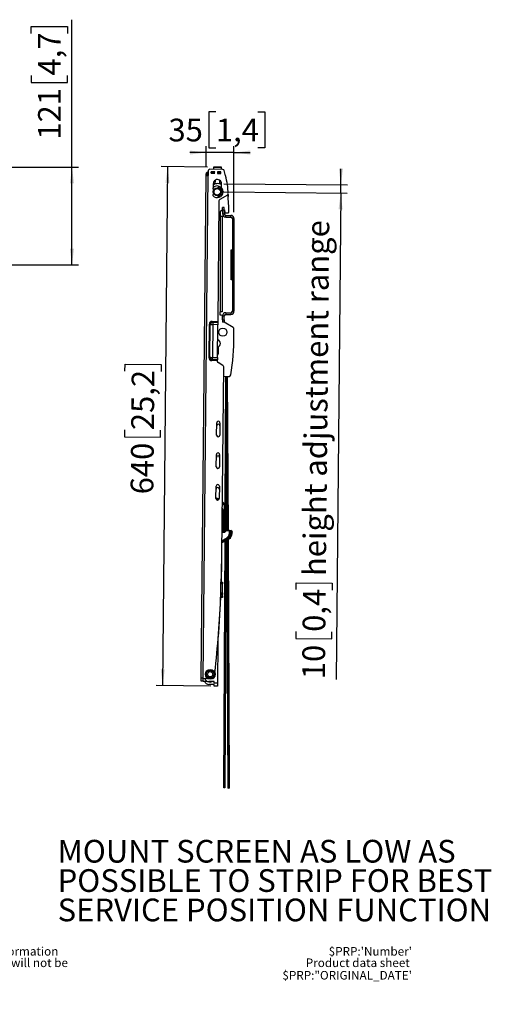
# Model space of a CAD drawing. Units: millimetres. Extents: x 8 to 210, y 14 to 266.
# Drawn here: x 138 to 210, y 14 to 166 of the extents above; entities that cross this region are included whole.
import ezdxf

# ---------------------------------------------------------------- set-up
doc = ezdxf.new("R2010")
doc.units = ezdxf.units.MM
doc.layers.add('MAATENTEKST', color=7, linetype='Continuous')
doc.styles.add('SLDTEXTSTYLE0', font='TXT', dxfattribs={"width": 0.75})
doc.dimstyles.new('SLDDIMSTYLE0', dxfattribs={"dimtxt": 3.5, "dimasz": 2.5, "dimexe": 0, "dimexo": 0.0625, "dimgap": 0.875, "dimtad": 1, "dimdec": 0, "dimlfac": 8, "dimrnd": 1e-09, "dimzin": 12, "dimdsep": 46, "dimtxsty": 'SLDTEXTSTYLE0', "dimsah": 1, "dimcen": 0.09, "dimadec": 0, "dimazin": 3, "dimtfac": 1, "dimtofl": 0, "dimtmove": 0, "dimatfit": 3, "dimfxl": 0, "dimfrac": 2, "dimtolj": 1, "dimtzin": 12, "dimarcsym": 0})
doc.dimstyles.new('SLDDIMSTYLE1', dxfattribs={"dimtxt": 3.5, "dimasz": 2.5, "dimexe": 0, "dimexo": 0.0625, "dimgap": 0.875, "dimtad": 1, "dimdec": 0, "dimlfac": 8, "dimrnd": 1e-09, "dimzin": 12, "dimdsep": 46, "dimtxsty": 'SLDTEXTSTYLE0', "dimsah": 1, "dimcen": 0.09, "dimadec": 0, "dimazin": 3, "dimtfac": 1, "dimtmove": 0, "dimatfit": 0, "dimfxl": 0, "dimfrac": 2, "dimtolj": 1, "dimtzin": 12, "dimarcsym": 0})

# ---------------------------------------------------------------- blocks, each defined once
blk = doc.blocks.new('SW_NOTE_0')
at = {"layer": 'MAATENTEKST', "color": 0, "char_height": 3.5, "attachment_point": 1, "style": 'SLDTEXTSTYLE0'}
for s, insert in [('MOUNT SCREEN AS LOW AS', (0, 4.51)), ('POSSIBLE TO STRIP FOR BEST', (0, -0.01)), ('SERVICE POSITION FUNCTION', (0, -4.54))]:
    blk.add_mtext(s, dxfattribs=dict(at, insert=insert))
blk = doc.blocks.new('SW_NOTE_1')
at = {"color": 0, "linetype": 'Continuous', "lineweight": 0, "attachment_point": 1, "style": 'SLDTEXTSTYLE0'}
for s, insert, char_height in [('Note', (0, 1.71), 1.323), (": This document and specifications herein are confidential and the exclusive property of Vogel's Products b.v. Neither this design nor any information", (4.02, 1.71), 1.32292), ("contained in this drawing may be reproduced or disclosed to others without written consent of Vogel's Products b.v. The design and information will not be", (0, -0.06), 1.32292), ('reproduced, copied or used, either in part or in its entirety, as the basis for the manufacture or sale of items without written permission.', (0, -1.82), 1.32292), ('Warning:', (0, -3.59), 1.323), ('Please study all instructions and illustrations carefully before installation.', (7.84, -3.59), 1.3229), ('Information in this document is subject to change without further notice.', (0, -5.35), 1.3229)]:
    blk.add_mtext(s, dxfattribs=dict(at, insert=insert, char_height=char_height))
blk = doc.blocks.new('_D_10')
at = {"layer": 'MAATENTEKST'}
for p, q in [((145.71, 142.93), (145.71, 165.65)), ((139.44, 163.51), (139.44, 164.58)), ((139.44, 164.58), (145, 164.58)), ((145, 164.58), (145, 163.51)), ((139.44, 157.05), (139.44, 155.98)), ((145, 155.98), (145, 157.05)), ((139.44, 155.98), (145, 155.98)), ((110.37, 142.93), (146.71, 142.93)), ((145.71, 127.86), (145.71, 142.93)), ((83.27, 127.86), (146.71, 127.86))]:
    blk.add_line(p, q, dxfattribs=at)
for points in [[(145.71, 142.93), (145.4, 140.43), (146.02, 140.43)], [(145.71, 127.86), (146.02, 130.36), (145.4, 130.36)]]:
    blk.add_solid(points, dxfattribs=at)
at = {"layer": 'MAATENTEKST', "char_height": 3.5, "attachment_point": 1, "rotation": 90, "style": 'SLDTEXTSTYLE0'}
for s, insert in [('4,7', (140.49, 157.05)), ('121', (140.49, 147.16))]:
    blk.add_mtext(s, dxfattribs=dict(at, insert=insert))
blk = doc.blocks.new('_D_12')
at = {"layer": 'MAATENTEKST'}
for p, q in [((167.86, 151.43), (166.79, 151.43)), ((166.79, 151.43), (166.79, 145.88)), ((174.33, 151.43), (175.39, 151.43)), ((175.39, 151.43), (175.39, 145.88)), ((166.36, 143.01), (166.36, 146.17)), ((166.79, 145.88), (167.86, 145.88)), ((170.65, 135.98), (170.65, 146.17)), ((175.39, 145.88), (174.33, 145.88)), ((166.36, 145.17), (163.86, 145.17)), ((170.65, 145.17), (166.36, 145.17)), ((170.65, 145.17), (173.15, 145.17))]:
    blk.add_line(p, q, dxfattribs=at)
for points in [[(166.36, 145.17), (163.86, 145.48), (163.86, 144.86)], [(170.65, 145.17), (173.15, 144.86), (173.15, 145.48)]]:
    blk.add_solid(points, dxfattribs=at)
at = {"layer": 'MAATENTEKST', "char_height": 3.5, "attachment_point": 1, "style": 'SLDTEXTSTYLE0'}
for s, insert in [('35', (160.56, 150.39)), ('1,4', (167.86, 150.39))]:
    blk.add_mtext(s, dxfattribs=dict(at, insert=insert))
blk = doc.blocks.new('_D_13')
at = {"layer": 'MAATENTEKST'}
for p, q in [((187.1, 140.18), (187.12, 142.68)), ((169.1, 140.35), (188.1, 140.17)), ((187.08, 138.93), (187.1, 140.18)), ((169.08, 139.1), (188.08, 138.92)), ((187.08, 138.93), (186.36, 63.96)), ((180.23, 77.79), (180.24, 78.85)), ((180.24, 78.85), (185.79, 78.8)), ((185.79, 78.8), (185.78, 77.73)), ((180.16, 71.32), (180.15, 70.26)), ((180.15, 70.26), (185.71, 70.2)), ((185.71, 70.2), (185.72, 71.27))]:
    blk.add_line(p, q, dxfattribs=at)
for points in [[(187.1, 140.18), (187.43, 142.68), (186.81, 142.68)], [(187.08, 138.93), (186.75, 136.43), (187.37, 136.43)]]:
    blk.add_solid(points, dxfattribs=at)
at = {"layer": 'MAATENTEKST', "char_height": 3.5, "attachment_point": 1, "rotation": 89.4471, "style": 'SLDTEXTSTYLE0'}
for s, insert in [('height adjustment range', (181.29, 79.91)), ('0,4', (181.21, 71.31)), ('10', (181.14, 64.01))]:
    blk.add_mtext(s, dxfattribs=dict(at, insert=insert))
blk = doc.blocks.new('_D_14')
at = {"layer": 'MAATENTEKST'}
for p, q in [((166.56, 142.94), (159.44, 143.01)), ((160.44, 143), (159.66, 63)), ((153.86, 111.46), (153.88, 112.53)), ((153.88, 112.53), (159.43, 112.48)), ((159.43, 112.48), (159.42, 111.41)), ((153.78, 102.41), (153.77, 101.35)), ((159.32, 101.29), (159.33, 102.36)), ((153.77, 101.35), (159.32, 101.29)), ((167.1, 62.93), (158.66, 63.01))]:
    blk.add_line(p, q, dxfattribs=at)
for points in [[(160.44, 143), (160.1, 140.5), (160.72, 140.5)], [(159.66, 63), (160, 65.5), (159.38, 65.5)]]:
    blk.add_solid(points, dxfattribs=at)
at = {"layer": 'MAATENTEKST', "char_height": 3.5, "attachment_point": 1, "rotation": 89.4471, "style": 'SLDTEXTSTYLE0'}
for s, insert in [('25,2', (154.82, 102.4)), ('640', (154.73, 92.51))]:
    blk.add_mtext(s, dxfattribs=dict(at, insert=insert))

msp = doc.modelspace()

# ---------------------------------------------------------------- linework, layer by layer
at = {"color": 7, "linetype": 'Continuous', "lineweight": 30}
for p, q in [((167.5, 142.87), (167.49, 142.58)), ((168.74, 142.57), (168.75, 142.86)), ((165.61, 64.13), (166.36, 141.63)), ((165.92, 64.13), (166.67, 141.63)), ((166.55, 141.88), (166.36, 141.88)), ((166.36, 141.63), (166.36, 141.88)), ((166.55, 141.63), (166.55, 141.88)), ((166.68, 142.34), (166.67, 141.63)), ((168.92, 142.57), (166.93, 142.59)), ((167.68, 142.2), (167.14, 142.21)), ((167.14, 142.21), (167.14, 141.97)), ((167.14, 142.19), (167.16, 142.18)), ((167.14, 142), (167.16, 142)), ((167.14, 141.97), (167.67, 141.97)), ((167.16, 142), (167.16, 142.18)), ((167.16, 142.18), (167.65, 142.18)), ((167.16, 142), (167.65, 141.99)), ((167.36, 142), (167.36, 141.97)), ((167.49, 142.21), (167.49, 142.18)), ((167.65, 141.99), (167.65, 142.18)), ((167.65, 142.18), (167.68, 142.18)), ((167.65, 141.99), (167.68, 141.99)), ((167.67, 141.97), (167.68, 142.2)), ((168.65, 142.2), (168.11, 142.2)), ((168.11, 142.2), (168.11, 141.96)), ((168.11, 142.18), (168.14, 142.18)), ((168.11, 141.99), (168.14, 141.99)), ((168.11, 141.96), (168.65, 141.96)), ((168.14, 141.99), (168.14, 142.18)), ((168.14, 142.18), (168.63, 142.17)), ((168.14, 141.99), (168.62, 141.98)), ((168.3, 142.2), (168.29, 142.17)), ((168.62, 141.98), (168.63, 142.17)), ((168.62, 141.98), (168.65, 141.98)), ((168.63, 142.17), (168.65, 142.17)), ((168.65, 141.96), (168.65, 142.2)), ((169.36, 141.6), (169.16, 142.38)), ((167.45, 140.37), (167.44, 139.74)), ((167.73, 140.9), (167.72, 140.3)), ((168.46, 139.62), (168.46, 139.63)), ((168.47, 140.31), (168.48, 140.89)), ((168.74, 139.73), (168.75, 140.36)), ((167.41, 139.61), (167.57, 139.48)), ((167.57, 138.76), (167.41, 138.63)), ((167.44, 139.58), (167.43, 139.12)), ((168.34, 138.55), (168.37, 138.55)), ((168.45, 138.6), (168.45, 138.62)), ((169.64, 138.6), (168.45, 137.93)), ((168.67, 139.35), (168.67, 139.35)), ((168.67, 138.89), (168.67, 138.89)), ((169.74, 138.72), (169.76, 138.39)), ((168.32, 137.72), (168.14, 119.14)), ((169.15, 136.7), (168.9, 136.7)), ((168.9, 136.36), (168.9, 136.7)), ((169.15, 136.36), (169.15, 136.7)), ((168.52, 136), (168.52, 135.37)), ((168.52, 135.37), (168.52, 120.61)), ((168.52, 135.37), (168.83, 135.37)), ((168.65, 136.21), (168.89, 136.35)), ((168.83, 135.37), (168.83, 120.61)), ((168.9, 136.36), (169.15, 136.36)), ((168.9, 136.36), (168.9, 135.73)), ((168.9, 135.73), (169.15, 135.73)), ((169.15, 136.36), (169.15, 135.73)), ((169.18, 136.34), (169.25, 135.95)), ((169.31, 135.9), (169.78, 135.9)), ((169.4, 135.23), (169.4, 135.48)), ((169.4, 135.48), (170.15, 135.48)), ((169.4, 135.23), (170.15, 135.23)), ((170.15, 135.23), (170.15, 135.48)), ((170.4, 134.98), (170.65, 134.98)), ((170.4, 134.98), (170.4, 120.73)), ((170.65, 134.98), (170.65, 120.73)), ((170.22, 130.17), (170.34, 130.17)), ((170.22, 130.05), (170.22, 130.17)), ((170.34, 130.05), (170.22, 130.05)), ((170.22, 125.67), (170.22, 130.05)), ((170.34, 130.17), (170.34, 130.05)), ((170.4, 130.05), (170.34, 130.05)), ((170.34, 125.67), (170.34, 130.05)), ((170.22, 127.78), (170.22, 127.78)), ((170.22, 125.67), (170.34, 125.67)), ((170.22, 125.55), (170.22, 125.67)), ((170.34, 125.55), (170.22, 125.55)), ((170.4, 125.67), (170.34, 125.67)), ((170.34, 125.67), (170.34, 125.55)), ((168.52, 120.11), (168.52, 120.61)), ((168.83, 120.61), (168.52, 120.61)), ((168.67, 120.11), (168.52, 120.11)), ((168.9, 119.98), (169.15, 119.98)), ((168.9, 119.36), (168.9, 119.98)), ((169.15, 119.36), (169.15, 119.98)), ((169.4, 120.48), (169.4, 120.23)), ((169.4, 120.48), (170.15, 120.48)), ((169.4, 120.23), (170.15, 120.23)), ((170.15, 120.48), (170.15, 120.23)), ((170.4, 120.73), (170.65, 120.73)), ((166.81, 113.54), (166.86, 118.71)), ((166.91, 118.71), (166.86, 113.54)), ((166.97, 118.64), (166.91, 118.71)), ((166.92, 113.61), (166.97, 118.64)), ((167.31, 119.15), (168.14, 119.14)), ((167.31, 119.1), (167.37, 119.03)), ((168.14, 119.09), (167.31, 119.1)), ((167.37, 118.64), (167.32, 113.6)), ((167.37, 119.03), (168.14, 119.03)), ((168.14, 118.63), (167.37, 118.64)), ((168.09, 113.6), (168.14, 118.63)), ((168.14, 119.09), (168.14, 119.03)), ((168.9, 119.36), (168.9, 119.01)), ((168.9, 119.36), (169.15, 119.36)), ((169.15, 119.01), (168.9, 119.01)), ((170.52, 118.2), (169.12, 119.01)), ((169.15, 119.36), (169.15, 119.01)), ((170.65, 116.88), (170.65, 117.99)), ((168.27, 114.25), (168.27, 115.2)), ((166.86, 113.54), (166.92, 113.61)), ((167.32, 113.2), (167.25, 113.14)), ((167.25, 113.14), (168.08, 113.13)), ((168.08, 113.09), (167.25, 113.09)), ((167.32, 113.6), (168.09, 113.6)), ((168.08, 113.2), (167.32, 113.2)), ((168.08, 113.2), (168.08, 113.13)), ((168.08, 113.09), (168.08, 113.01)), ((168.95, 112.35), (168.21, 112.79)), ((168.8, 83.44), (169.07, 112.13)), ((169.06, 110.72), (169.33, 110.67)), ((169.31, 90.73), (169.41, 110.67)), ((169.33, 110.67), (169.92, 110.67)), ((169.57, 110.67), (169.45, 87)), ((169.62, 110.67), (169.73, 86.97)), ((167.97, 101.61), (167.99, 103.49)), ((168.49, 103.48), (168.47, 101.61)), ((169.55, 90.67), (169.51, 98.89)), ((167.93, 96.74), (167.94, 98.61)), ((168.44, 98.61), (168.43, 96.73)), ((167.88, 91.86), (167.9, 93.74)), ((168.4, 93.73), (168.38, 91.86)), ((168.35, 91.74), (168.35, 91.74)), ((168.9, 91.19), (168.91, 91.12)), ((168.92, 91.18), (168.9, 91.19)), ((168.93, 91.16), (168.92, 91.18)), ((168.93, 91.1), (169.19, 90.85)), ((168.96, 91.23), (168.98, 91.22)), ((168.98, 91.22), (168.98, 91.2)), ((168.98, 91.22), (168.98, 91.22)), ((168.98, 91.22), (168.99, 91.21)), ((168.98, 91.2), (169.02, 91.18)), ((169.02, 91.18), (168.99, 91.21)), ((168.99, 91.21), (168.99, 91.21)), ((169, 91.2), (169.04, 91.16)), ((169.14, 90.81), (168.89, 91.06)), ((168.94, 88.89), (168.95, 90.05)), ((168.96, 90.05), (168.95, 90.05)), ((169.13, 90.99), (168.98, 91.06)), ((169.17, 91.04), (169.31, 90.9)), ((169.28, 90.76), (169.3, 90.74)), ((169.33, 90.62), (169.31, 90.62)), ((169.32, 90.7), (169.32, 90.7)), ((169.52, 90.7), (169.54, 90.68)), ((169.57, 90.56), (169.55, 90.56)), ((169.56, 90.64), (169.56, 90.64)), ((168.95, 88.89), (168.94, 88.89)), ((168.94, 88.88), (168.94, 88.89)), ((169.31, 88.36), (169.31, 88.36)), ((169.31, 88.34), (169.31, 88.34)), ((169.56, 89.5), (169.55, 89.5)), ((169.56, 89.04), (169.55, 89.48)), ((169.55, 88.28), (169.55, 88.28)), ((169.55, 88.28), (169.55, 88.28)), ((169.57, 88.28), (169.57, 88.28)), ((169.58, 88.3), (169.58, 88.3)), ((169.13, 86.61), (168.92, 86.62)), ((168.93, 86.65), (169.13, 86.65)), ((168.94, 86.96), (169.14, 86.95)), ((169.26, 87.25), (169.28, 87.25)), ((169.26, 86.97), (169.27, 86.97)), ((169.27, 86.94), (169.27, 86.97)), ((169.28, 87.25), (169.28, 87.25)), ((169.29, 87.18), (169.29, 87.6)), ((169.3, 86.96), (169.31, 86.94)), ((169.86, 86.84), (169.5, 86.87)), ((169.51, 86.99), (169.87, 86.96)), ((169.54, 87.19), (169.56, 87.19)), ((169.57, 87.11), (169.56, 87.54)), ((169.56, 87.19), (169.56, 87.19)), ((169.99, 86.92), (170.15, 86.91)), ((169.09, 47.54), (169.28, 85.49)), ((169.44, 85.58), (169.25, 47.54)), ((169.75, 47.48), (169.57, 85.43)), ((169.74, 85.52), (169.91, 47.48)), ((168.79, 83), (168.8, 83.44)), ((168.61, 77.29), (168.63, 78.67)), ((168.63, 78.92), (168.88, 78.92)), ((168.88, 78.67), (168.63, 78.67)), ((168.86, 77.29), (168.88, 78.67)), ((168.61, 77.29), (168.86, 77.29)), ((168.86, 77.04), (168.61, 77.04)), ((168.86, 76.6), (168.61, 76.6)), ((168.86, 76.85), (168.86, 77.04)), ((168.17, 69.76), (168.1, 63.36)), ((165.61, 63.69), (165.61, 64.13)), ((165.92, 64.13), (166.57, 64.12)), ((167.64, 64.34), (167.64, 64.37)), ((165.92, 63.69), (166.51, 63.68)), ((167.61, 63.61), (166.79, 63.62)), ((167.6, 63.17), (166.79, 63.18)), ((167.6, 63.36), (167.61, 63.61)), ((168.1, 63.36), (167.6, 63.36)), ((167.6, 62.92), (167.6, 63.17)), ((168.1, 62.92), (167.6, 62.92)), ((168.1, 63.36), (168.1, 62.92)), ((169.23, 47.23), (169.11, 47.23)), ((169.12, 47.54), (169.23, 47.54)), ((169.77, 47.48), (169.89, 47.48)), ((169.89, 47.17), (169.78, 47.17))]:
    msp.add_line(p, q, dxfattribs=at)
at = {"color": 1, "linetype": 'Continuous', "lineweight": 30}
for p, q in [((169.43, 110.67), (169.33, 89.56)), ((169.43, 87.01), (169.55, 110.67)), ((169.7, 86.98), (169.59, 110.67)), ((169.52, 101.47), (169.58, 89.5)), ((168.89, 91.06), (168.87, 91.09)), ((168.89, 91.06), (168.87, 91.07)), ((168.98, 91.06), (168.98, 91.06)), ((168.98, 91.06), (168.98, 91.06)), ((169.31, 90.82), (169.13, 90.99)), ((168.91, 88.67), (168.85, 88.6)), ((169.32, 88.84), (169.31, 87.12)), ((169.32, 89.01), (169.32, 88.85)), ((169.58, 88.95), (169.58, 88.78)), ((169.58, 88.77), (169.59, 87.06)), ((170.14, 86.78), (170.09, 86.79)), ((169.31, 85.5), (169.12, 47.54)), ((169.23, 47.54), (169.42, 85.57)), ((169.6, 85.44), (169.77, 47.48)), ((169.89, 47.48), (169.71, 85.51)), ((168.62, 76.85), (168.86, 76.85)), ((165.92, 63.69), (165.92, 64.13))]:
    msp.add_line(p, q, dxfattribs=at)
at = {"color": 1, "linetype": 'Continuous', "lineweight": 30, "flags": 128}
for points in [[(168.75, 142.86), (168.73, 142.86), (168.68, 142.86), (168.58, 142.86), (168.45, 142.86), (168.3, 142.86), (168.13, 142.86), (167.96, 142.86), (167.8, 142.87), (167.67, 142.87), (167.57, 142.87), (167.51, 142.87), (167.5, 142.87)], [(168.1, 91.61), (168.1, 91.62), (168.1, 91.68), (168.1, 91.72), (168.09, 91.77), (168.09, 91.8), (168.09, 91.82), (168.09, 91.84), (168.09, 91.84)], [(168.32, 91.71), (168.32, 91.73), (168.32, 91.75), (168.32, 91.77), (168.32, 91.77)], [(169.55, 90.56), (169.55, 90.56), (169.54, 90.56), (169.53, 90.56), (169.51, 90.56), (169.49, 90.56), (169.47, 90.55), (169.47, 90.55)], [(169.44, 85.5), (169.6, 85.59), (169.84, 85.73)]]:
    msp.add_lwpolyline(points, dxfattribs=at)
at = {"color": 7, "linetype": 'Continuous', "lineweight": 30, "flags": 128}
for points in [[(168.68, 142.92), (168.67, 142.92), (168.61, 142.92), (168.52, 142.92), (168.39, 142.92), (168.24, 142.92), (168.08, 142.93), (167.92, 142.93), (167.78, 142.93), (167.67, 142.93), (167.59, 142.93), (167.56, 142.93), (167.56, 142.93)], [(166.36, 141.63), (166.36, 141.63), (166.38, 141.63), (166.41, 141.63), (166.45, 141.63), (166.5, 141.63), (166.55, 141.63), (166.61, 141.63), (166.67, 141.63)], [(168.65, 140.25), (168.56, 140.38), (168.47, 140.45)], [(166.91, 118.71), (166.9, 118.71), (166.9, 118.71), (166.89, 118.71), (166.89, 118.71), (166.88, 118.71), (166.87, 118.71), (166.87, 118.71), (166.86, 118.71)], [(166.97, 118.64), (167.01, 118.64), (167.06, 118.64), (167.1, 118.64), (167.15, 118.64), (167.21, 118.64), (167.26, 118.64), (167.31, 118.64), (167.37, 118.64)], [(167.31, 119.1), (167.31, 119.11), (167.31, 119.11), (167.31, 119.12), (167.31, 119.12), (167.31, 119.13), (167.31, 119.13), (167.31, 119.14), (167.31, 119.15)], [(167.37, 119.03), (167.37, 118.99), (167.37, 118.95), (167.37, 118.9), (167.37, 118.85), (167.37, 118.8), (167.37, 118.75), (167.37, 118.69), (167.37, 118.64)], [(168.14, 119.14), (168.14, 119.13), (168.14, 119.13), (168.14, 119.12), (168.14, 119.11), (168.14, 119.11), (168.14, 119.1), (168.14, 119.1), (168.14, 119.09)], [(168.14, 119.03), (168.14, 118.99), (168.14, 118.94), (168.14, 118.89), (168.14, 118.84), (168.14, 118.79), (168.14, 118.74), (168.14, 118.68), (168.14, 118.63)], [(168.26, 115.12), (168.18, 115.08), (168.1, 115.05)], [(166.86, 113.54), (166.85, 113.54), (166.85, 113.54), (166.84, 113.54), (166.84, 113.54), (166.83, 113.54), (166.82, 113.54), (166.82, 113.54), (166.81, 113.54)], [(166.92, 113.61), (166.96, 113.61), (167.01, 113.61), (167.06, 113.61), (167.11, 113.6), (167.16, 113.6), (167.21, 113.6), (167.27, 113.6), (167.32, 113.6)], [(167.25, 113.14), (167.25, 113.13), (167.25, 113.13), (167.25, 113.12), (167.25, 113.12), (167.25, 113.11), (167.25, 113.11), (167.25, 113.1), (167.25, 113.09)], [(167.32, 113.2), (167.32, 113.25), (167.32, 113.29), (167.32, 113.34), (167.32, 113.39), (167.32, 113.44), (167.32, 113.49), (167.32, 113.55), (167.32, 113.6)], [(168.09, 113.6), (168.09, 113.54), (168.09, 113.49), (168.09, 113.43), (168.09, 113.38), (168.09, 113.33), (168.09, 113.28), (168.09, 113.24), (168.08, 113.2)], [(168.08, 113.13), (168.08, 113.13), (168.08, 113.12), (168.08, 113.12), (168.08, 113.11), (168.08, 113.1), (168.08, 113.1), (168.08, 113.09), (168.08, 113.09)], [(168.11, 91.81), (168.12, 91.81), (168.12, 91.79), (168.12, 91.77), (168.12, 91.74), (168.12, 91.7), (168.13, 91.66), (168.13, 91.61), (168.13, 91.61)], [(168.87, 91.16), (168.89, 91.15), (168.91, 91.13), (168.93, 91.1)], [(168.89, 91.06), (168.9, 91.07), (168.91, 91.07), (168.91, 91.08), (168.92, 91.09), (168.93, 91.09), (168.93, 91.1), (168.93, 91.1), (168.93, 91.1)], [(169.13, 90.99), (169.11, 91.03), (169.09, 91.06), (169.07, 91.09), (169.06, 91.12), (169.04, 91.14), (169.03, 91.16), (169.03, 91.17), (169.02, 91.18)], [(169.04, 91.16), (169.04, 91.16), (169.05, 91.15), (169.07, 91.14), (169.08, 91.12), (169.1, 91.11), (169.12, 91.08), (169.15, 91.06), (169.17, 91.04)], [(169, 90.05), (168.99, 90.05), (168.98, 90.05), (168.98, 90.05), (168.97, 90.05), (168.96, 90.05), (168.96, 90.05), (168.96, 90.05), (168.96, 90.05)], [(169.13, 90.99), (169.14, 91), (169.14, 91.01), (169.15, 91.02), (169.16, 91.02), (169.16, 91.03), (169.17, 91.03), (169.17, 91.04), (169.17, 91.04)], [(169.14, 90.81), (169.15, 90.81), (169.16, 90.82), (169.17, 90.83), (169.17, 90.84), (169.18, 90.84), (169.18, 90.85), (169.19, 90.85), (169.19, 90.85)], [(169.31, 90.62), (169.3, 90.62), (169.3, 90.62), (169.28, 90.62), (169.27, 90.62), (169.25, 90.62), (169.23, 90.62), (169.21, 90.62), (169.18, 90.62)], [(168.94, 88.67), (168.94, 88.67), (168.94, 88.67), (168.94, 88.67), (168.93, 88.67), (168.93, 88.67), (168.92, 88.67), (168.91, 88.67), (168.91, 88.67)], [(168.89, 86.69), (168.89, 86.69), (168.89, 86.69), (168.88, 86.69), (168.88, 86.7), (168.87, 86.7), (168.87, 86.7), (168.86, 86.7), (168.85, 86.7)], [(168.94, 86.96), (168.93, 86.96), (168.92, 86.96), (168.92, 86.96), (168.91, 86.96), (168.91, 86.96), (168.9, 86.96), (168.9, 86.96), (168.9, 86.96)], [(168.93, 86.65), (168.93, 86.65), (168.93, 86.65), (168.93, 86.65), (168.93, 86.64), (168.92, 86.64), (168.92, 86.63), (168.92, 86.62), (168.92, 86.62)], [(169.13, 86.65), (169.13, 86.64), (169.13, 86.64), (169.13, 86.64), (169.13, 86.63), (169.13, 86.63), (169.13, 86.62), (169.13, 86.62), (169.13, 86.61)], [(169.14, 86.97), (169.16, 86.97), (169.18, 86.97), (169.2, 86.97), (169.22, 86.97), (169.24, 86.97), (169.25, 86.97), (169.26, 86.97), (169.26, 86.97)], [(169.14, 86.95), (169.14, 86.96), (169.14, 86.96), (169.14, 86.96), (169.14, 86.96), (169.14, 86.97), (169.14, 86.97), (169.14, 86.97), (169.14, 86.97)], [(169.14, 86.95), (169.16, 86.95), (169.18, 86.95), (169.2, 86.95), (169.22, 86.95), (169.24, 86.95), (169.25, 86.95), (169.26, 86.95), (169.26, 86.95)], [(169.26, 86.97), (169.26, 86.97), (169.26, 86.97), (169.26, 86.96), (169.26, 86.96), (169.26, 86.96), (169.26, 86.95), (169.26, 86.95), (169.26, 86.95)], [(169.5, 86.87), (169.5, 86.89), (169.5, 86.91), (169.51, 86.94), (169.51, 86.96), (169.51, 86.97), (169.51, 86.98), (169.51, 86.99), (169.51, 86.99)], [(169.86, 86.84), (169.86, 86.86), (169.86, 86.88), (169.87, 86.91), (169.87, 86.93), (169.87, 86.94), (169.87, 86.95), (169.87, 86.96), (169.87, 86.96)], [(169.98, 86.71), (170, 86.71), (170.02, 86.71), (170.04, 86.71), (170.06, 86.7), (170.08, 86.7), (170.09, 86.7), (170.1, 86.7), (170.1, 86.7)], [(170.14, 86.78), (170.14, 86.81), (170.14, 86.83), (170.15, 86.85), (170.15, 86.87), (170.15, 86.89), (170.15, 86.9), (170.15, 86.9), (170.15, 86.91)], [(170.26, 86.65), (170.28, 86.65), (170.3, 86.65), (170.33, 86.65), (170.34, 86.65), (170.36, 86.65), (170.37, 86.65), (170.38, 86.65), (170.38, 86.65)], [(169.9, 85.62), (169.66, 85.48), (169.44, 85.36)], [(169.55, 85.79), (169.56, 85.77), (169.57, 85.75), (169.58, 85.73), (169.59, 85.71), (169.6, 85.7), (169.61, 85.69), (169.61, 85.68), (169.61, 85.68)], [(169.84, 85.73), (169.85, 85.71), (169.86, 85.69), (169.87, 85.67), (169.88, 85.66), (169.89, 85.64), (169.9, 85.63), (169.9, 85.63), (169.9, 85.62)], [(169.97, 86.5), (169.99, 86.5), (170.01, 86.5), (170.04, 86.5), (170.06, 86.5), (170.07, 86.5), (170.08, 86.5), (170.09, 86.5), (170.09, 86.5)], [(170.25, 86.45), (170.27, 86.45), (170.3, 86.44), (170.32, 86.44), (170.34, 86.44), (170.35, 86.44), (170.36, 86.44), (170.37, 86.44), (170.37, 86.44)], [(168.7, 78.92), (168.76, 81.05), (168.8, 83.44)], [(168.71, 78.92), (168.75, 80.61), (168.79, 83)], [(168.63, 78.67), (168.63, 78.72), (168.63, 78.76), (168.63, 78.81), (168.63, 78.84), (168.63, 78.88), (168.63, 78.9), (168.63, 78.91), (168.63, 78.92)], [(168.88, 78.92), (168.88, 78.91), (168.88, 78.9), (168.88, 78.87), (168.88, 78.84), (168.88, 78.8), (168.88, 78.76), (168.88, 78.71), (168.88, 78.67)], [(168.61, 77.04), (168.61, 77.05), (168.61, 77.06), (168.61, 77.09), (168.61, 77.12), (168.61, 77.15), (168.61, 77.2), (168.61, 77.24), (168.61, 77.29)], [(168.86, 77.29), (168.86, 77.24), (168.86, 77.19), (168.86, 77.15), (168.86, 77.11), (168.86, 77.08), (168.86, 77.06), (168.86, 77.05), (168.86, 77.04)], [(168.86, 76.85), (168.86, 76.8), (168.86, 76.75), (168.86, 76.71), (168.86, 76.67), (168.86, 76.64), (168.86, 76.62), (168.86, 76.6), (168.86, 76.6)], [(165.92, 64.13), (165.86, 64.13), (165.8, 64.13), (165.75, 64.13), (165.7, 64.13), (165.66, 64.13), (165.63, 64.13), (165.62, 64.13), (165.61, 64.13)], [(165.92, 63.69), (165.86, 63.69), (165.8, 63.69), (165.75, 63.69), (165.7, 63.69), (165.66, 63.69), (165.63, 63.69), (165.61, 63.69), (165.61, 63.69)], [(169.12, 47.54), (169.11, 47.54), (169.11, 47.54), (169.1, 47.54), (169.1, 47.54), (169.09, 47.54), (169.09, 47.54), (169.09, 47.54), (169.09, 47.54)], [(169.09, 47.25), (169.09, 47.26), (169.09, 47.28), (169.09, 47.3), (169.09, 47.34), (169.09, 47.38), (169.09, 47.43), (169.09, 47.49), (169.09, 47.54)], [(169.12, 47.54), (169.12, 47.48), (169.11, 47.42), (169.11, 47.37), (169.11, 47.32), (169.11, 47.28), (169.11, 47.25), (169.11, 47.24), (169.11, 47.23)], [(169.23, 47.23), (169.23, 47.23), (169.23, 47.25), (169.23, 47.28), (169.23, 47.32), (169.23, 47.37), (169.23, 47.42), (169.23, 47.48), (169.23, 47.54)], [(169.23, 47.54), (169.23, 47.54), (169.24, 47.54), (169.24, 47.54), (169.25, 47.54), (169.25, 47.54), (169.25, 47.54), (169.25, 47.54), (169.25, 47.54)], [(169.25, 47.54), (169.25, 47.48), (169.25, 47.43), (169.25, 47.38), (169.25, 47.34), (169.25, 47.3), (169.25, 47.28), (169.25, 47.26), (169.25, 47.25)], [(169.77, 47.48), (169.77, 47.48), (169.77, 47.48), (169.76, 47.48), (169.76, 47.48), (169.75, 47.48), (169.75, 47.48), (169.75, 47.48), (169.75, 47.48)], [(169.75, 47.19), (169.75, 47.2), (169.75, 47.22), (169.75, 47.24), (169.75, 47.28), (169.75, 47.32), (169.75, 47.37), (169.75, 47.42), (169.75, 47.48)], [(169.77, 47.48), (169.78, 47.42), (169.78, 47.36), (169.78, 47.31), (169.78, 47.26), (169.78, 47.22), (169.78, 47.19), (169.78, 47.17), (169.78, 47.17)], [(169.89, 47.17), (169.89, 47.17), (169.89, 47.19), (169.89, 47.22), (169.89, 47.26), (169.89, 47.31), (169.89, 47.36), (169.89, 47.42), (169.89, 47.48)], [(169.89, 47.48), (169.89, 47.48), (169.9, 47.48), (169.9, 47.48), (169.91, 47.48), (169.91, 47.48), (169.91, 47.48), (169.91, 47.48), (169.91, 47.48)], [(169.91, 47.48), (169.91, 47.43), (169.91, 47.37), (169.91, 47.32), (169.91, 47.28), (169.91, 47.24), (169.91, 47.22), (169.91, 47.2), (169.91, 47.19)]]:
    msp.add_lwpolyline(points, dxfattribs=at)
at = {"color": 7, "linetype": 'Continuous', "lineweight": 30}
for centre, radius in [((168.08, 139.12), 0.625), ((168.08, 139.12), 0.5), ((168.93, 117.48), 0.625), ((166.99, 64.75), 0.75), ((166.99, 64.75), 0.594), ((166.99, 64.75), 0.406)]:
    msp.add_circle(centre, radius, dxfattribs=at)
for centre, radius, start, end in [((167.56, 142.87), 0.0625, 89.4471, 179.4471), ((168.68, 142.86), 0.0625, 359.4471, 89.4471), ((166.67, 141.88), 0.313, 89.4471, 179.4471), ((166.67, 141.88), 0.125, 89.4471, 179.4471), ((166.67, 141.43), 0.313, 89.4471, 113.0253), ((166.93, 142.34), 0.25, 89.4471, 179.4471), ((168.92, 142.32), 0.25, 14.4471, 89.4471), ((156.65, 138.33), 13.13, 2.1998, 14.4471), ((167.45, 139.66), 0.0625, 139.8741, 231.5341), ((168.08, 139.12), 0.894, 220.1259, 139.8741), ((168.1, 140.36), 0.65, 359.4471, 179.4471), ((168.21, 138.75), 1.63, 92.8899, 118.0768), ((168.09, 139.92), 0.65, 124.6815, 153.286), ((168.05, 138.75), 1.63, 64.5062, 87.1101), ((168.23, 139.73), 0.0625, 76.2608, 169.1268), ((168.08, 139.12), 0.638, 21.7941, 81.8215), ((168.08, 139.12), 0.687, 27.3548, 76.2608), ((167.45, 138.58), 0.0625, 128.4659, 220.1259), ((168.08, 139.11), 0.65, 179.4471, 214.6017), ((168.08, 139.12), 0.638, 144.9892, 215.0108), ((168.23, 138.51), 0.0625, 190.8732, 283.7392), ((168.08, 139.12), 0.638, 278.1785, 338.2059), ((168.08, 139.11), 0.65, 279.0288, 338.248), ((168.08, 139.12), 0.688, 283.7392, 332.6452), ((168.64, 139.41), 0.0625, 295, 27.3548), ((168.64, 138.83), 0.0625, 332.6452, 65), ((169.51, 138.82), 0.25, 299.4471, 2.1998), ((151.1, 136.27), 18.75, 359.0293, 7.2853), ((169.51, 138.38), 0.25, 338.1022, 2.1998), ((168.57, 137.71), 0.25, 119.4471, 179.4471), ((168.77, 136), 0.25, 120, 180), ((168.91, 136.33), 0.025, 99.4197, 120), ((169.4, 135.73), 0.5, 180, 270), ((169.15, 136.33), 0.025, 10.44, 90), ((169.4, 135.73), 0.25, 180, 270), ((169.31, 135.96), 0.0625, 190.44, 270), ((169.78, 135.96), 0.0625, 270, 359.0293), ((170.15, 134.98), 0.5, 0, 90), ((170.15, 134.98), 0.25, 0, 90), ((168.67, 119.86), 0.25, 22.7943, 90), ((169.4, 119.98), 0.5, 90, 180), ((169.4, 119.98), 0.25, 90, 180), ((170.15, 120.73), 0.25, 270, 0), ((170.15, 120.73), 0.5, 270, 0), ((167.79, 118.21), 0.924, 116.7209, 152.1733), ((133.15, 116.88), 37.5, 350.7956, 0), ((170.4, 117.99), 0.25, 0, 60), ((167.93, 115.73), 0.625, 285.6354, 73.2588), ((167.93, 114.25), 0.331, 298.3326, 0), ((167.75, 114.02), 0.924, 206.721, 242.1731), ((168.33, 113), 0.25, 179.4471, 239.4471), ((168.82, 112.13), 0.25, 359.4471, 59.4471), ((169.92, 110.92), 0.25, 270, 350.7956), ((168.24, 103.49), 0.25, 359.4471, 179.4471), ((168.24, 103.04), 0.25, 359.4471, 179.4471), ((168.22, 101.61), 0.25, 179.4471, 359.4471), ((168.19, 98.61), 0.25, 359.4471, 179.4471), ((168.19, 98.17), 0.25, 359.4471, 179.4471), ((168.18, 96.74), 0.25, 179.4471, 359.4471), ((168.14, 93.29), 0.25, 359.4471, 179.4471), ((168.15, 93.74), 0.25, 359.4471, 179.4471), ((168.13, 91.86), 0.25, 179.4471, 359.4471), ((168.08, 91.81), 0.0375, 5.2119, 70.8722), ((168.31, 91.74), 0.0375, 5.766, 71.4264), ((168.97, 91.16), 0.0375, 65.8732, 185.596), ((168.96, 91.16), 0.0625, 45.766, 65.766), ((169, 91.12), 0.0605, 45.7534, 66.3914), ((168.7, 90.05), 0.255, 359.9582, 51.0877), ((168.7, 90.05), 0.25, 359.9582, 50.0909), ((81.13, 90.11), 87.83, 357.9438, 359.9582), ((81.13, 90.11), 87.87, 357.9438, 359.9582), ((168.7, 90.61), 0.482, 0.327, 23.458), ((81.13, 90.11), 88.06, 358.1368, 0.327), ((81.13, 90.11), 88.18, 358.1386, 0.327), ((169.24, 90.71), 0.0619, 10.2045, 45.2008), ((81.13, 90.11), 88.2, 358.1379, 0.327), ((168.7, 90.61), 0.607, 0.327, 10.5363), ((168.7, 90.61), 0.625, 0.327, 7.9618), ((169.48, 90.65), 0.0619, 10.758, 45.7536), ((168.94, 90.55), 0.607, 0.8812, 11.0904), ((81.38, 89.2), 88.18, 358.6927, 0.8812), ((168.94, 90.55), 0.625, 0.8812, 8.5159), ((81.38, 89.2), 88.2, 358.692, 0.8812), ((168.61, 88.9), 0.338, 315.5789, 358.1355), ((81.13, 90.11), 87.79, 357.769, 359.0549), ((81.13, 90.11), 87.83, 357.769, 359.0549), ((81.13, 90.11), 88.2, 357.8262, 357.9394), ((168.04, 53.99), 32.8, 87.7942, 87.8595), ((169.3, 87.05), 0.0901, 250.0406, 272.1272), ((169.25, 86.02), 0.924, 86.7752, 89.0953), ((169.53, 87.24), 0.25, 178.6828, 265.2119), ((169.27, 87.25), 0.00883, 358.6938, 6.9259), ((81.13, 90.11), 88.24, 357.8262, 357.9394), ((169.53, 87.24), 0.375, 233.1077, 265.2119), ((169.81, 87.18), 0.25, 179.2369, 234.4035), ((169.55, 87.19), 0.00885, 359.2547, 7.4783), ((169.85, 86.71), 0.125, 357.8047, 85.2119), ((169.85, 86.71), 0.25, 357.8047, 85.2119), ((81.13, 90.11), 88.91, 357.671, 357.8047), ((81.13, 90.11), 89.04, 357.671, 357.8047), ((170.13, 86.66), 0.125, 358.3588, 85.766), ((170.13, 86.66), 0.25, 358.3588, 85.766), ((81.38, 89.2), 88.91, 358.2251, 358.3588), ((81.38, 89.2), 89.04, 358.2251, 358.3588), ((165.93, 91.99), 7.5, 292.5752, 296.4988), ((165.71, 92.08), 7.5, 294.4973, 301.4083), ((169.09, 86.54), 0.875, 301.4083, 357.671), ((169.09, 86.54), 1, 301.4083, 357.671), ((169.37, 86.47), 0.875, 301.9624, 358.2251), ((169.37, 86.47), 1, 301.9624, 358.2251), ((-18.69, 85.25), 187.5, 353.7912, 357.4905), ((-18.7, 84.81), 187.5, 355.2619, 357.4905), ((166.8, 64.37), 0.75, 198.9183, 269.4471), ((167.39, 64.37), 0.25, 273.0919, 353.596), ((166.8, 63.93), 0.75, 198.9183, 269.4471), ((166.99, 64.3), 0.75, 241.9495, 293.9835), ((169.11, 47.25), 0.025, 179.7119, 269.7119), ((169.23, 47.25), 0.025, 269.7119, 359.7119), ((169.78, 47.19), 0.025, 180.266, 270.266), ((169.89, 47.19), 0.025, 270.266, 0.266)]:
    msp.add_arc(centre, radius, start, end, dxfattribs=at)
at = {"color": 1, "linetype": 'Continuous', "lineweight": 30}
for centre, radius, start, end in [((168.7, 90.05), 0.293, 359.9582, 56.6847), ((168.61, 88.9), 0.34, 315.0735, 359.2021), ((165.93, 91.99), 7.38, 292.9906, 296.9901), ((165.71, 92.08), 7.38, 294.952, 301.4083)]:
    msp.add_arc(centre, radius, start, end, dxfattribs=at)
at = {"color": 7, "linetype": 'Continuous', "lineweight": 30}
for centre, major_axis, ratio, start_param, end_param in [((167.74, 118.26), (-0.758, 0.773), 0.57735, 5.759587, 6.806784), ((167.74, 118.26), (-0.733, 0.747), 0.537533, 5.759587, 6.806784), ((167.7, 113.97), (-0.773, -0.758), 0.57735, 5.759587, 6.806784), ((167.7, 113.97), (0.747, 0.733), 0.537533, 2.617994, 3.665191), ((168.94, 91.19), (-0.0342, 0.0154), 0.999949, 4.712389, 6.806762), ((168.96, 91.18), (0.0291, 0.0236), 0.999617, 0.467722, 2.560402), ((168.98, 91.06), (0.005, 0.135), 0.006063, 4.709938, 6.219648)]:
    msp.add_ellipse(centre, major_axis=major_axis, ratio=ratio, start_param=start_param, end_param=end_param, dxfattribs=at)
at = {"color": 1, "linetype": 'Continuous', "lineweight": 30}
msp.add_ellipse((168.94, 91.06), major_axis=(-0.01, 0.101), ratio=0.007558, start_param=5.154623, end_param=6.217735, dxfattribs=at)
at = {"color": 7, "linetype": 'Continuous', "lineweight": 30}
for points, knots in [([(168.2, 115.11), (168.2, 115.09), (168.22, 115.04), (168.22, 114.93), (168.19, 114.81), (168.14, 114.73), (168.11, 114.7), (168.1, 114.7)], [0, 0, 0, 0, 0.132634, 0.402606, 0.672861, 0.942562, 1, 1, 1, 1]), ([(168.1, 114.57), (168.11, 114.57), (168.16, 114.6), (168.22, 114.66), (168.25, 114.73), (168.27, 114.76)], [0, 0, 0, 0, 0.11806, 0.641285, 1, 1, 1, 1]), ([(168.22, 114.96), (168.21, 114.98), (168.19, 115.01), (168.17, 115.06), (168.17, 115.08)], [0, 0, 0, 0, 0.562866, 1, 1, 1, 1]), ([(168.09, 91.84), (168.09, 91.84), (168.09, 91.84), (168.08, 91.85), (168.02, 91.86), (167.95, 91.88), (167.89, 91.88), (167.88, 91.88)], [0, 0, 0, 0, 0.039463, 0.094274, 0.24421, 0.915419, 1, 1, 1, 1]), ([(168.32, 91.77), (168.32, 91.77), (168.32, 91.77), (168.31, 91.77), (168.25, 91.79), (168.18, 91.8), (168.12, 91.81), (168.12, 91.81)], [0, 0, 0, 0, 0.040423, 0.096586, 0.250203, 0.937876, 1, 1, 1, 1]), ([(169.3, 90.72), (169.3, 90.73), (169.29, 90.73), (169.28, 90.73), (169.25, 90.75), (169.2, 90.78), (169.16, 90.8), (169.14, 90.81)], [0, 0, 0, 0, 0.131713, 0.252617, 0.433648, 0.715996, 1, 1, 1, 1]), ([(169.19, 90.85), (169.2, 90.84), (169.22, 90.81), (169.25, 90.79), (169.27, 90.77), (169.28, 90.76), (169.28, 90.76), (169.28, 90.76)], [0, 0, 0, 0, 0.337893, 0.63461, 0.800312, 0.899685, 1, 1, 1, 1]), ([(169.32, 90.7), (169.32, 90.71), (169.32, 90.72), (169.31, 90.73), (169.3, 90.74), (169.3, 90.74)], [0, 0, 0, 0, 0.5192028, 0.9565186, 1, 1, 1, 1]), ([(169.32, 90.7), (169.32, 90.7), (169.31, 90.71), (169.3, 90.72), (169.3, 90.72)], [0, 0, 0, 0, 0.420909, 1, 1, 1, 1]), ([(169.47, 90.75), (169.48, 90.74), (169.49, 90.72), (169.51, 90.71), (169.52, 90.7), (169.52, 90.7), (169.52, 90.7)], [0, 0, 0, 0, 0.4078, 0.676361, 0.837404, 1, 1, 1, 1]), ([(169.56, 90.64), (169.56, 90.65), (169.56, 90.66), (169.55, 90.67), (169.54, 90.67), (169.54, 90.68)], [0, 0, 0, 0, 0.51915, 0.956497, 1, 1, 1, 1]), ([(169.56, 90.64), (169.56, 90.64), (169.55, 90.65), (169.54, 90.66), (169.54, 90.66)], [0, 0, 0, 0, 0.420913, 1, 1, 1, 1]), ([(168.91, 88.67), (168.92, 88.69), (168.94, 88.77), (168.95, 88.84), (168.95, 88.89), (168.95, 88.89)], [0, 0, 0, 0, 0.377654, 0.994352, 1, 1, 1, 1]), ([(168.95, 88.89), (168.95, 88.89), (168.95, 88.85), (168.95, 88.78), (168.94, 88.7), (168.94, 88.67)], [0, 0, 0, 0, 0.0051492, 0.6004095, 1, 1, 1, 1]), ([(168.92, 86.62), (168.92, 86.62), (168.91, 86.62), (168.89, 86.63), (168.87, 86.65), (168.85, 86.67), (168.85, 86.69), (168.85, 86.7)], [0, 0, 0, 0, 0.127873, 0.340959, 0.558267, 0.779211, 1, 1, 1, 1]), ([(168.89, 86.69), (168.89, 86.7), (168.89, 86.72), (168.89, 86.79), (168.9, 86.87), (168.9, 86.93), (168.9, 86.96)], [0, 0, 0, 0, 0.247057, 0.498065, 0.749039, 1, 1, 1, 1]), ([(168.89, 86.69), (168.89, 86.69), (168.89, 86.68), (168.9, 86.67), (168.91, 86.66), (168.92, 86.65), (168.92, 86.65), (168.93, 86.65)], [0, 0, 0, 0, 0.2284128, 0.4515441, 0.666811, 0.8753327, 1, 1, 1, 1]), ([(168.94, 86.96), (168.94, 86.93), (168.94, 86.86), (168.93, 86.76), (168.93, 86.69), (168.93, 86.66), (168.93, 86.65), (168.93, 86.65)], [0, 0, 0, 0, 0.2424319, 0.4848754, 0.7273155, 0.9697692, 1, 1, 1, 1]), ([(169.13, 86.65), (169.13, 86.65), (169.13, 86.65), (169.13, 86.68), (169.13, 86.75), (169.13, 86.85), (169.13, 86.92), (169.14, 86.95)], [0, 0, 0, 0, 0.031299, 0.273764, 0.5159, 0.757912, 1, 1, 1, 1]), ([(169.13, 86.65), (169.15, 86.65), (169.18, 86.65), (169.21, 86.67), (169.24, 86.7), (169.26, 86.73), (169.26, 86.76), (169.26, 86.77)], [0, 0, 0, 0, 0.209411, 0.418839, 0.628708, 0.841391, 1, 1, 1, 1]), ([(169.3, 86.77), (169.3, 86.75), (169.29, 86.72), (169.27, 86.68), (169.24, 86.64), (169.19, 86.61), (169.15, 86.61), (169.13, 86.61)], [0, 0, 0, 0, 0.156467, 0.368605, 0.579096, 0.789553, 1, 1, 1, 1]), ([(169.14, 86.97), (169.14, 87), (169.14, 87.06), (169.14, 87.14), (169.14, 87.2), (169.14, 87.24), (169.14, 87.25)], [0, 0, 0, 0, 0.300213, 0.600408, 0.900603, 1, 1, 1, 1]), ([(169.14, 87.25), (169.14, 87.25), (169.15, 87.25), (169.17, 87.25), (169.2, 87.25), (169.23, 87.25), (169.26, 87.25), (169.26, 87.25), (169.26, 87.25)], [0, 0, 0, 0, 0.020208, 0.106676, 0.330055, 0.553389, 0.776691, 1, 1, 1, 1]), ([(169.26, 87.25), (169.26, 87.24), (169.26, 87.2), (169.26, 87.14), (169.26, 87.06), (169.26, 87), (169.26, 86.97)], [0, 0, 0, 0, 0.088913, 0.389796, 0.693752, 1, 1, 1, 1]), ([(169.26, 86.95), (169.26, 86.93), (169.26, 86.89), (169.26, 86.83), (169.26, 86.79), (169.26, 86.77), (169.26, 86.77)], [0, 0, 0, 0, 0.261768, 0.523446, 0.785234, 1, 1, 1, 1]), ([(169.27, 86.97), (169.27, 86.97), (169.27, 86.98), (169.27, 87.03), (169.28, 87.13), (169.28, 87.2), (169.28, 87.24), (169.28, 87.24)], [0, 0, 0, 0, 0.000024, 0.050594, 0.518715, 0.9967, 1, 1, 1, 1]), ([(169.28, 87.25), (169.28, 87.25), (169.28, 87.25), (169.28, 87.25), (169.28, 87.25)], [0, 0, 0, 0, 0.993493, 1, 1, 1, 1]), ([(169.28, 87.24), (169.28, 87.24), (169.28, 87.24), (169.28, 87.24), (169.28, 87.25), (169.28, 87.25)], [0, 0, 0, 0, 0.107986, 0.594362, 1, 1, 1, 1]), ([(169.28, 87.25), (169.28, 87.25), (169.28, 87.25), (169.28, 87.25), (169.28, 87.25), (169.28, 87.25), (169.28, 87.25)], [0, 0, 0, 0, 0.227263, 0.456349, 0.659505, 1, 1, 1, 1]), ([(169.28, 87.25), (169.28, 87.25), (169.28, 87.24), (169.28, 87.24), (169.28, 87.24), (169.28, 87.24)], [0, 0, 0, 0, 0.4059328, 0.9015437, 1, 1, 1, 1]), ([(169.28, 87.24), (169.28, 87.24), (169.28, 87.19), (169.29, 87.11), (169.3, 87.02), (169.3, 86.97), (169.3, 86.96)], [0, 0, 0, 0, 0.003751, 0.501361, 0.953764, 1, 1, 1, 1]), ([(169.45, 87.19), (169.46, 87.19), (169.48, 87.19), (169.51, 87.19), (169.53, 87.19), (169.54, 87.19), (169.54, 87.19)], [0, 0, 0, 0, 0.150067, 0.433398, 0.716705, 1, 1, 1, 1]), ([(169.56, 87.19), (169.56, 87.19), (169.56, 87.19), (169.56, 87.19), (169.56, 87.19)], [0, 0, 0, 0, 0.993499, 1, 1, 1, 1]), ([(169.56, 87.18), (169.56, 87.18), (169.56, 87.18), (169.56, 87.18), (169.56, 87.19), (169.56, 87.19)], [0, 0, 0, 0, 0.1082595, 0.5941545, 1, 1, 1, 1]), ([(169.56, 87.19), (169.56, 87.19), (169.56, 87.19), (169.56, 87.19), (169.56, 87.19), (169.56, 87.19), (169.56, 87.19)], [0, 0, 0, 0, 0.2274821, 0.4565654, 0.6592078, 1, 1, 1, 1]), ([(169.56, 87.19), (169.56, 87.18), (169.56, 87.18), (169.56, 87.18), (169.56, 87.18), (169.56, 87.18)], [0, 0, 0, 0, 0.405957, 0.901327, 1, 1, 1, 1]), ([(170.2, 86.9), (170.2, 86.9), (170.22, 86.89), (170.23, 86.89), (170.23, 86.88)], [0, 0, 0, 0, 0.491552, 1, 1, 1, 1]), ([(170.37, 86.73), (170.37, 86.73), (170.38, 86.7), (170.38, 86.68), (170.38, 86.65)], [0, 0, 0, 0, 0.033446, 1, 1, 1, 1])]:
    msp.add_open_spline(points, degree=3, knots=knots, dxfattribs=at)
at = {"color": 1, "linetype": 'Continuous', "lineweight": 30}
for points, knots in [([(169.54, 90.66), (169.54, 90.66), (169.54, 90.67), (169.52, 90.67), (169.5, 90.68), (169.48, 90.7), (169.47, 90.7)], [0, 0, 0, 0, 0.231892, 0.444765, 0.76352, 1, 1, 1, 1]), ([(169.54, 87.19), (169.54, 87.18), (169.54, 87.14), (169.54, 87.08), (169.54, 87.02), (169.54, 86.99), (169.54, 86.99)], [0, 0, 0, 0, 0.124626, 0.54629, 0.972283, 1, 1, 1, 1]), ([(169.55, 86.99), (169.55, 87.01), (169.55, 87.08), (169.56, 87.14), (169.56, 87.18), (169.56, 87.18)], [0, 0, 0, 0, 0.338949, 0.995468, 1, 1, 1, 1]), ([(169.56, 87.18), (169.56, 87.18), (169.56, 87.13), (169.56, 87.07), (169.57, 87.01), (169.57, 86.99)], [0, 0, 0, 0, 0.005289, 0.706441, 1, 1, 1, 1])]:
    msp.add_open_spline(points, degree=3, knots=knots, dxfattribs=at)

# ---------------------------------------------------------------- block references
at = {"color": 7, "linetype": 'Continuous', "lineweight": 0}
msp.add_blockref('SW_NOTE_1', (14.94, 21), dxfattribs=at)
at = {"layer": 'MAATENTEKST'}
msp.add_blockref('SW_NOTE_0', (143.5, 34.71), dxfattribs=at)

# ---------------------------------------------------------------- texts
at = {"color": 7, "linetype": 'Continuous', "lineweight": 0, "insert": (198.05, 22.7), "char_height": 1.3229, "attachment_point": 3, "style": 'SLDTEXTSTYLE0'}
msp.add_mtext("$PRP:'Number'", dxfattribs=at)
at = {"layer": 'MAATENTEKST', "color": 7, "char_height": 1.3229, "style": 'SLDTEXTSTYLE0'}
for s, insert, attachment_point in [('Product data sheet', (181.7, 20.94), 1), ('$PRP:"ORIGINAL_DATE\'', (198.05, 19.01), 3)]:
    msp.add_mtext(s, dxfattribs=dict(at, insert=insert, attachment_point=attachment_point))

# ---------------------------------------------------------------- dimensions: what is measured, and where the dimension line sits
at = {"layer": 'MAATENTEKST'}
for base, p1, p2, angle, picture, middle in [((145.71, 142.93), (82.27, 127.86), (109.37, 142.93), 90, '_D_10', (145.71, 156.4)), ((159.66, 63), (167.56, 142.93), (168.1, 62.92), 89.4471, '_D_14', (160.05, 103))]:
    dim = msp.add_linear_dim(base=base, p1=p1, p2=p2, angle=angle, dimstyle='SLDDIMSTYLE0', dxfattribs=at)
    dim.commit()
    dim.dimension.update_dxf_attribs({"geometry": picture, "text_midpoint": middle, "dimtype": 160})
dim = msp.add_linear_dim(base=(166.36, 145.17), p1=(170.65, 134.98), p2=(166.36, 141.88), dimstyle='SLDDIMSTYLE1', dxfattribs=at)
dim.commit()
dim.dimension.update_dxf_attribs({"geometry": '_D_12', "text_midpoint": (168.51, 145.17), "dimtype": 160})
dim = msp.add_linear_dim(base=(187.1, 140.18), p1=(168.08, 139.11), p2=(168.1, 140.36), angle=89.4471, text='<>height adjustment range', dimstyle='SLDDIMSTYLE1', dxfattribs=at)
dim.commit()
dim.dimension.update_dxf_attribs({"geometry": '_D_13', "text_midpoint": (186.71, 99.89), "dimtype": 160})

doc.saveas('drawing.dxf')
